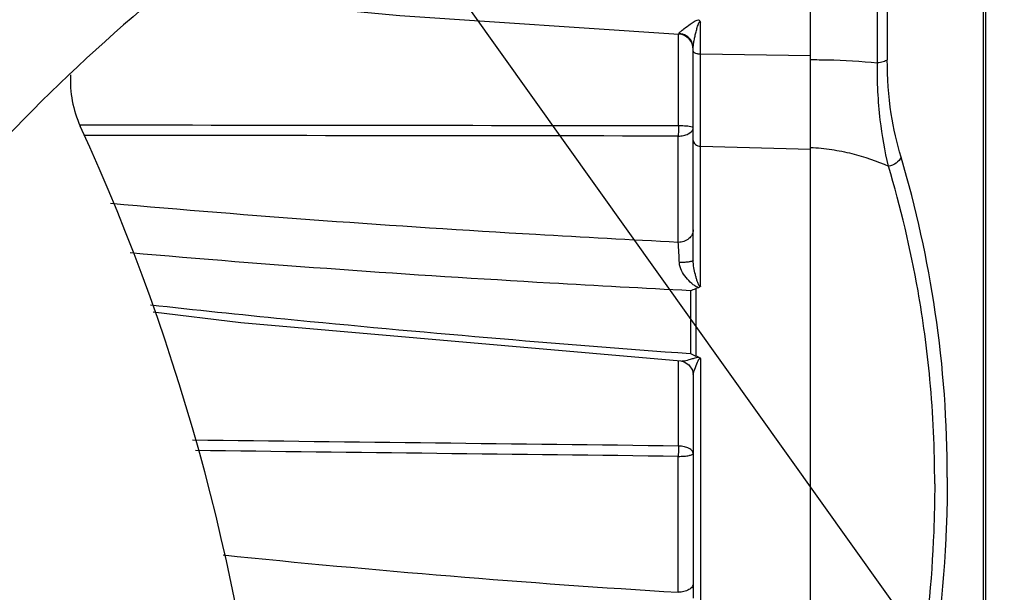
# Model space of a CAD drawing. Units: inches. Extents: x 15 to 1175, y 15 to 826.
# Drawn here: x 785 to 840, y 520 to 552 of the extents above; entities that cross this region are included whole.
import ezdxf

# ---------------------------------------------------------------- set-up
doc = ezdxf.new("R2010")
doc.units = ezdxf.units.IN
doc.header["$MEASUREMENT"] = 0
doc.layers.add('Ebene 1', color=7, linetype='Continuous')

# ---------------------------------------------------------------- blocks, each defined once
blk = doc.blocks.new('block 1206')
at = {"layer": 'Ebene 1', "color": 7, "lineweight": 25, "true_color": 0xffffff}
blk.add_lwpolyline([(822.923, 550.022), (829.003, 549.945)], dxfattribs=at)
blk = doc.blocks.new('block 1207')
at = {"layer": 'Ebene 1', "color": 7, "lineweight": 25, "true_color": 0xffffff}
blk.add_lwpolyline([(822.923, 544.924), (829.003, 544.76)], dxfattribs=at)
blk = doc.blocks.new('block 1214')
at = {"layer": 'Ebene 1', "color": 7, "lineweight": 25, "true_color": 0xffffff}
blk.add_lwpolyline([(792.683, 535.779), (797.517, 535.189), (821.837, 533.064)], dxfattribs=at)
blk = doc.blocks.new('block 1243')
at = {"layer": 'Ebene 1', "color": 7, "lineweight": 25, "true_color": 0xffffff}
blk.add_lwpolyline([(793.369, 553.382), (806.312, 552.152), (821.72, 551.116)], dxfattribs=at)
blk = doc.blocks.new('block 1245')
at = {"layer": 'Ebene 1', "color": 7, "lineweight": 25, "true_color": 0xffffff}
blk.add_lwpolyline([(821.837, 533.064), (822.017, 533.024), (822.283, 532.856), (822.473, 532.558)], dxfattribs=at)
blk = doc.blocks.new('block 1388')
at = {"layer": 'Ebene 1', "color": 7, "lineweight": 25, "true_color": 0xffffff}
blk.add_lwpolyline([(821.72, 551.116), (821.739, 551.156)], dxfattribs=at)
blk = doc.blocks.new('block 1393')
at = {"layer": 'Ebene 1', "color": 7, "lineweight": 25, "true_color": 0xffffff}
blk.add_lwpolyline([(822.473, 532.558), (822.516, 532.308)], dxfattribs=at)
blk = doc.blocks.new('block 1396')
at = {"layer": 'Ebene 1', "color": 7, "lineweight": 25, "true_color": 0xffffff}
blk.add_lwpolyline([(822.923, 550.022), (822.92, 551.778)], dxfattribs=at)
blk = doc.blocks.new('block 1407')
at = {"layer": 'Ebene 1', "color": 7, "lineweight": 25, "true_color": 0xffffff}
blk.add_lwpolyline([(821.688, 520.289), (821.688, 527.796)], dxfattribs=at)
blk = doc.blocks.new('block 1408')
at = {"layer": 'Ebene 1', "color": 7, "lineweight": 25, "true_color": 0xffffff}
blk.add_lwpolyline([(821.688, 539.616), (821.688, 545.487)], dxfattribs=at)
blk = doc.blocks.new('block 1418')
at = {"layer": 'Ebene 1', "color": 7, "lineweight": 25, "true_color": 0xffffff}
blk.add_lwpolyline([(821.697, 528.366), (821.697, 533.064)], dxfattribs=at)
blk = doc.blocks.new('block 1419')
at = {"layer": 'Ebene 1', "color": 7, "lineweight": 25, "true_color": 0xffffff}
blk.add_lwpolyline([(821.697, 546.049), (821.697, 551.116)], dxfattribs=at)
blk = doc.blocks.new('block 1425')
at = {"layer": 'Ebene 1', "color": 7, "lineweight": 25, "true_color": 0xffffff}
blk.add_lwpolyline([(822.369, 536.947), (822.369, 533.473)], dxfattribs=at)
blk = doc.blocks.new('block 1431')
at = {"layer": 'Ebene 1', "color": 7, "lineweight": 25, "true_color": 0xffffff}
blk.add_lwpolyline([(822.516, 532.309), (822.516, 519.957)], dxfattribs=at)
blk = doc.blocks.new('block 1434')
at = {"layer": 'Ebene 1', "color": 7, "lineweight": 25, "true_color": 0xffffff}
blk.add_lwpolyline([(822.516, 538.629), (822.516, 550.337)], dxfattribs=at)
blk = doc.blocks.new('block 1441')
at = {"layer": 'Ebene 1', "color": 7, "lineweight": 25, "true_color": 0xffffff}
blk.add_lwpolyline([(822.663, 537.064), (822.663, 533.333)], dxfattribs=at)
blk = doc.blocks.new('block 1453')
at = {"layer": 'Ebene 1', "color": 7, "lineweight": 25, "true_color": 0xffffff}
blk.add_lwpolyline([(822.923, 537.202), (822.923, 550.022)], dxfattribs=at)
blk = doc.blocks.new('block 1456')
at = {"layer": 'Ebene 1', "color": 7, "lineweight": 25, "true_color": 0xffffff}
blk.add_lwpolyline([(822.923, 533.188), (822.923, 518.359)], dxfattribs=at)
blk = doc.blocks.new('block 1457')
at = {"layer": 'Ebene 1', "color": 7, "lineweight": 25, "true_color": 0xffffff}
blk.add_lwpolyline([(829.003, 495.569), (829.003, 665.734)], dxfattribs=at)
blk = doc.blocks.new('block 1458')
at = {"layer": 'Ebene 1', "color": 7, "lineweight": 25, "true_color": 0xffffff}
blk.add_lwpolyline([(832.694, 549.53), (832.694, 611.772)], dxfattribs=at)
blk = doc.blocks.new('block 1461')
at = {"layer": 'Ebene 1', "color": 7, "lineweight": 25, "true_color": 0xffffff}
blk.add_lwpolyline([(833.239, 611.599), (833.239, 549.703)], dxfattribs=at)
blk = doc.blocks.new('block 1467')
at = {"layer": 'Ebene 1', "color": 7, "lineweight": 25, "true_color": 0xffffff}
blk.add_lwpolyline([(838.544, 508.787), (838.544, 577.553)], dxfattribs=at)
blk = doc.blocks.new('block 1469')
at = {"layer": 'Ebene 1', "color": 7, "lineweight": 25, "true_color": 0xffffff}
blk.add_lwpolyline([(838.69, 502.422), (838.69, 658.881)], dxfattribs=at)
blk = doc.blocks.new('block 3049')
at = {"layer": 'Ebene 1', "color": 7, "lineweight": 25, "true_color": 0xffffff}
blk.add_open_spline([(835.857, 526.274), (835.857, 528.199), (835.769, 530.124), (835.593, 532.041)], degree=3, dxfattribs=at)
blk = doc.blocks.new('block 3056')
at = {"layer": 'Ebene 1', "color": 7, "lineweight": 25, "true_color": 0xffffff}
blk.add_open_spline([(835.593, 532.041), (835.515, 532.882), (835.419, 533.721), (835.306, 534.557)], degree=3, dxfattribs=at)
blk = doc.blocks.new('block 3065')
at = {"layer": 'Ebene 1', "color": 7, "lineweight": 25, "true_color": 0xffffff}
blk.add_open_spline([(788.121, 548.878), (788.066, 547.901), (788.25, 546.926), (788.658, 546.036)], degree=3, dxfattribs=at)
blk = doc.blocks.new('block 3113')
at = {"layer": 'Ebene 1', "color": 7, "lineweight": 25, "true_color": 0xffffff}
blk.add_open_spline([(822.369, 536.947), (822.468, 536.984), (822.566, 537.023), (822.663, 537.064)], degree=3, dxfattribs=at)
blk = doc.blocks.new('block 3114')
at = {"layer": 'Ebene 1', "color": 7, "lineweight": 25, "true_color": 0xffffff}
blk.add_open_spline([(822.516, 550.277), (822.515, 550.724), (822.166, 551.092), (821.72, 551.116)], degree=3, dxfattribs=at)
blk = doc.blocks.new('block 3115')
at = {"layer": 'Ebene 1', "color": 7, "lineweight": 25, "true_color": 0xffffff}
blk.add_open_spline([(822.462, 550.626), (822.448, 550.662), (822.432, 550.696), (822.414, 550.729)], degree=3, dxfattribs=at)
blk = doc.blocks.new('block 3116')
at = {"layer": 'Ebene 1', "color": 7, "lineweight": 25, "true_color": 0xffffff}
blk.add_open_spline([(822.516, 550.337), (822.516, 550.357), (822.515, 550.377), (822.514, 550.398)], degree=3, dxfattribs=at)
blk = doc.blocks.new('block 3162')
at = {"layer": 'Ebene 1', "color": 7, "lineweight": 25, "true_color": 0xffffff}
blk.add_open_spline([(822.369, 533.473), (822.466, 533.424), (822.564, 533.378), (822.663, 533.333)], degree=3, dxfattribs=at)
blk = doc.blocks.new('block 3194')
at = {"layer": 'Ebene 1', "color": 7, "lineweight": 25, "true_color": 0xffffff}
blk.add_open_spline([(806.699, 562.89), (793.947, 555.447), (782.98, 545.3), (774.569, 533.164)], degree=3, dxfattribs=at)
blk = doc.blocks.new('block 3199')
at = {"layer": 'Ebene 1', "color": 7, "lineweight": 25, "true_color": 0xffffff}
blk.add_open_spline([(796.546, 522.351), (804.912, 521.494), (813.294, 520.806), (821.688, 520.289)], degree=3, dxfattribs=at)
blk = doc.blocks.new('block 5584')
at = {"layer": 'Ebene 1', "color": 7, "lineweight": 25, "true_color": 0xffffff}
blk.add_open_spline([(833.239, 549.703), (833.176, 549.651), (833.098, 549.619), (833.019, 549.594), (832.912, 549.561), (832.804, 549.541), (832.694, 549.53)], degree=3, knots=[0, 0, 0, 0, 1, 1, 1, 2, 2, 2, 2], dxfattribs=at)
blk = doc.blocks.new('block 5585')
at = {"layer": 'Ebene 1', "color": 7, "lineweight": 25, "true_color": 0xffffff}
blk.add_open_spline([(834.002, 544.314), (833.942, 544.189), (833.843, 544.081), (833.728, 543.999), (833.601, 543.909), (833.456, 543.85), (833.306, 543.822)], degree=3, knots=[0, 0, 0, 0, 1, 1, 1, 2, 2, 2, 2], dxfattribs=at)
blk = doc.blocks.new('block 5590')
at = {"layer": 'Ebene 1', "color": 7, "lineweight": 25, "true_color": 0xffffff}
blk.add_open_spline([(835.306, 534.557), (835.198, 535.354), (835.074, 536.15), (834.935, 536.942), (834.525, 539.264), (833.978, 541.563), (833.306, 543.822)], degree=3, knots=[0, 0, 0, 0, 1, 1, 1, 2, 2, 2, 2], dxfattribs=at)
blk = doc.blocks.new('block 5591')
at = {"layer": 'Ebene 1', "color": 7, "lineweight": 25, "true_color": 0xffffff}
blk.add_open_spline([(835.857, 526.274), (835.857, 525.391), (835.839, 524.509), (835.803, 523.627), (835.695, 520.899), (835.422, 518.176), (835.021, 515.476)], degree=3, knots=[0, 0, 0, 0, 1, 1, 1, 2, 2, 2, 2], dxfattribs=at)
blk = doc.blocks.new('block 5595')
at = {"layer": 'Ebene 1', "color": 7, "lineweight": 25, "true_color": 0xffffff}
blk.add_open_spline([(829.003, 544.861), (829.392, 544.838), (829.782, 544.8), (830.168, 544.743), (830.542, 544.688), (830.914, 544.614), (831.281, 544.522), (831.975, 544.35), (832.656, 544.117), (833.306, 543.822)], degree=3, knots=[0, 0, 0, 0, 1, 1, 1, 2, 2, 2, 3, 3, 3, 3], dxfattribs=at)
blk = doc.blocks.new('block 5596')
at = {"layer": 'Ebene 1', "color": 7, "lineweight": 25, "true_color": 0xffffff}
blk.add_open_spline([(833.306, 543.822), (833.108, 544.664), (832.954, 545.517), (832.852, 546.376), (832.728, 547.422), (832.68, 548.478), (832.694, 549.53)], degree=3, knots=[0, 0, 0, 0, 1, 1, 1, 2, 2, 2, 2], dxfattribs=at)
blk = doc.blocks.new('block 5612')
at = {"layer": 'Ebene 1', "color": 7, "lineweight": 25, "true_color": 0xffffff}
blk.add_open_spline([(836.553, 526.625), (836.553, 529.679), (836.337, 532.738), (835.891, 535.764), (835.465, 538.655), (834.828, 541.515), (834.002, 544.314)], degree=3, knots=[0, 0, 0, 0, 1, 1, 1, 2, 2, 2, 2], dxfattribs=at)
blk = doc.blocks.new('block 5613')
at = {"layer": 'Ebene 1', "color": 7, "lineweight": 25, "true_color": 0xffffff}
blk.add_open_spline([(834.002, 544.314), (833.77, 545.103), (833.585, 545.906), (833.458, 546.719), (833.305, 547.706), (833.239, 548.706), (833.239, 549.703)], degree=3, knots=[0, 0, 0, 0, 1, 1, 1, 2, 2, 2, 2], dxfattribs=at)
blk = doc.blocks.new('block 5635')
at = {"layer": 'Ebene 1', "color": 7, "lineweight": 25, "true_color": 0xffffff}
blk.add_open_spline([(836.553, 526.625), (836.553, 525.499), (836.524, 524.372), (836.468, 523.247), (836.293, 519.741), (835.855, 516.245), (835.228, 512.793)], degree=3, knots=[0, 0, 0, 0, 1, 1, 1, 2, 2, 2, 2], dxfattribs=at)
blk = doc.blocks.new('block 5648')
at = {"layer": 'Ebene 1', "color": 7, "lineweight": 25, "true_color": 0xffffff}
blk.add_open_spline([(829.003, 549.707), (829.315, 549.708), (829.628, 549.706), (829.941, 549.699), (830.86, 549.68), (831.779, 549.625), (832.694, 549.53)], degree=3, knots=[0, 0, 0, 0, 1, 1, 1, 2, 2, 2, 2], dxfattribs=at)
blk = doc.blocks.new('block 5683')
at = {"layer": 'Ebene 1', "color": 7, "lineweight": 25, "true_color": 0xffffff}
blk.add_open_spline([(822.516, 550.174), (822.516, 550.143), (822.543, 550.118), (822.57, 550.099), (822.617, 550.067), (822.667, 550.055), (822.718, 550.044)], degree=3, knots=[0, 0, 0, 0, 1, 1, 1, 2, 2, 2, 2], dxfattribs=at)
blk = doc.blocks.new('block 5684')
at = {"layer": 'Ebene 1', "color": 7, "lineweight": 25, "true_color": 0xffffff}
blk.add_open_spline([(822.718, 550.044), (822.734, 550.04), (822.75, 550.037), (822.766, 550.035), (822.818, 550.026), (822.87, 550.022), (822.923, 550.022)], degree=3, knots=[0, 0, 0, 0, 1, 1, 1, 2, 2, 2, 2], dxfattribs=at)
blk = doc.blocks.new('block 5685')
at = {"layer": 'Ebene 1', "color": 7, "lineweight": 25, "true_color": 0xffffff}
blk.add_open_spline([(822.516, 545.248), (822.516, 545.163), (822.567, 545.079), (822.634, 545.023), (822.715, 544.955), (822.821, 544.926), (822.923, 544.924)], degree=3, knots=[0, 0, 0, 0, 1, 1, 1, 2, 2, 2, 2], dxfattribs=at)
blk = doc.blocks.new('block 5686')
at = {"layer": 'Ebene 1', "color": 7, "lineweight": 25, "true_color": 0xffffff}
blk.add_open_spline([(822.805, 533.28), (822.757, 533.295), (822.709, 533.312), (822.663, 533.333)], degree=3, dxfattribs=at)
blk = doc.blocks.new('block 5688')
at = {"layer": 'Ebene 1', "color": 7, "lineweight": 25, "true_color": 0xffffff}
blk.add_open_spline([(822.807, 537.114), (822.759, 537.099), (822.71, 537.083), (822.663, 537.064)], degree=3, dxfattribs=at)
blk = doc.blocks.new('block 5766')
at = {"layer": 'Ebene 1', "color": 7, "lineweight": 25, "true_color": 0xffffff}
blk.add_open_spline([(821.688, 527.796), (812.798, 527.902), (803.907, 528.009), (795.017, 528.116)], degree=3, dxfattribs=at)
blk = doc.blocks.new('block 5822')
at = {"layer": 'Ebene 1', "color": 7, "lineweight": 25, "true_color": 0xffffff}
blk.add_open_spline([(821.697, 546.049), (810.684, 546.062), (799.671, 546.075), (788.658, 546.088)], degree=3, dxfattribs=at)
blk = doc.blocks.new('block 5829')
at = {"layer": 'Ebene 1', "color": 7, "lineweight": 25, "true_color": 0xffffff}
blk.add_open_spline([(821.697, 528.366), (812.753, 528.473), (803.808, 528.581), (794.864, 528.69)], degree=3, dxfattribs=at)
blk = doc.blocks.new('block 5838')
at = {"layer": 'Ebene 1', "color": 7, "lineweight": 25, "true_color": 0xffffff}
blk.add_open_spline([(792.527, 536.168), (795.004, 535.895), (797.483, 535.637), (799.963, 535.391), (807.422, 534.651), (814.893, 534.026), (822.369, 533.473)], degree=3, knots=[0, 0, 0, 0, 1, 1, 1, 2, 2, 2, 2], dxfattribs=at)
blk = doc.blocks.new('block 5839')
at = {"layer": 'Ebene 1', "color": 7, "lineweight": 25, "true_color": 0xffffff}
blk.add_open_spline([(822.369, 536.947), (819.78, 537.077), (817.191, 537.216), (814.603, 537.366), (806.862, 537.812), (799.126, 538.352), (791.403, 539.034)], degree=3, knots=[0, 0, 0, 0, 1, 1, 1, 2, 2, 2, 2], dxfattribs=at)
blk = doc.blocks.new('block 5840')
at = {"layer": 'Ebene 1', "color": 7, "lineweight": 25, "true_color": 0xffffff}
blk.add_open_spline([(821.688, 539.616), (819.066, 539.749), (816.444, 539.891), (813.823, 540.044), (805.985, 540.502), (798.152, 541.058), (790.332, 541.762)], degree=3, knots=[0, 0, 0, 0, 1, 1, 1, 2, 2, 2, 2], dxfattribs=at)
blk = doc.blocks.new('block 5841')
at = {"layer": 'Ebene 1', "color": 7, "lineweight": 25, "true_color": 0xffffff}
blk.add_open_spline([(821.688, 545.487), (810.745, 545.498), (799.803, 545.511), (788.86, 545.523)], degree=3, dxfattribs=at)
blk = doc.blocks.new('block 5844')
at = {"layer": 'Ebene 1', "color": 7, "lineweight": 25, "true_color": 0xffffff}
blk.add_open_spline([(822.808, 537.114), (822.736, 537.135), (822.67, 537.173), (822.607, 537.214), (822.546, 537.256), (822.487, 537.301), (822.432, 537.349), (822.318, 537.447), (822.214, 537.555), (822.12, 537.671), (822.024, 537.789), (821.939, 537.916), (821.872, 538.054), (821.805, 538.193), (821.757, 538.343), (821.752, 538.495)], degree=3, knots=[0, 0, 0, 0, 1, 1, 1, 2, 2, 2, 3, 3, 3, 4, 4, 4, 5, 5, 5, 5], dxfattribs=at)
blk = doc.blocks.new('block 5845')
at = {"layer": 'Ebene 1', "color": 7, "lineweight": 25, "true_color": 0xffffff}
blk.add_open_spline([(821.752, 538.495), (821.748, 538.604), (821.744, 538.714), (821.739, 538.823), (821.728, 539.088), (821.714, 539.352), (821.688, 539.616)], degree=3, knots=[0, 0, 0, 0, 1, 1, 1, 2, 2, 2, 2], dxfattribs=at)
blk = doc.blocks.new('block 5848')
at = {"layer": 'Ebene 1', "color": 7, "lineweight": 25, "true_color": 0xffffff}
blk.add_open_spline([(821.739, 551.156), (821.743, 551.174), (821.754, 551.189), (821.766, 551.204), (821.785, 551.226), (821.804, 551.245), (821.825, 551.264), (821.88, 551.316), (821.941, 551.364), (822.001, 551.411)], degree=3, knots=[0, 0, 0, 0, 1, 1, 1, 2, 2, 2, 3, 3, 3, 3], dxfattribs=at)
blk = doc.blocks.new('block 5849')
at = {"layer": 'Ebene 1', "color": 7, "lineweight": 25, "true_color": 0xffffff}
blk.add_open_spline([(822.001, 551.411), (822.117, 551.502), (822.235, 551.59), (822.355, 551.674), (822.423, 551.721), (822.491, 551.767), (822.562, 551.81), (822.637, 551.855), (822.716, 551.898), (822.802, 551.914)], degree=3, knots=[0, 0, 0, 0, 1, 1, 1, 2, 2, 2, 3, 3, 3, 3], dxfattribs=at)
blk = doc.blocks.new('block 5854')
at = {"layer": 'Ebene 1', "color": 7, "lineweight": 25, "true_color": 0xffffff}
blk.add_open_spline([(821.837, 533.064), (821.899, 533.059), (821.961, 533.066), (822.023, 533.076), (822.142, 533.096), (822.259, 533.128), (822.374, 533.164), (822.441, 533.184), (822.507, 533.206), (822.575, 533.227), (822.65, 533.25), (822.727, 533.272), (822.805, 533.28)], degree=3, knots=[0, 0, 0, 0, 1, 1, 1, 2, 2, 2, 3, 3, 3, 4, 4, 4, 4], dxfattribs=at)
blk = doc.blocks.new('block 5881')
at = {"layer": 'Ebene 1', "color": 7, "lineweight": 25, "true_color": 0xffffff}
blk.add_open_spline([(821.688, 527.796), (821.799, 527.796), (821.909, 527.8), (822.02, 527.81), (822.111, 527.818), (822.203, 527.831), (822.289, 527.846), (822.345, 527.857), (822.398, 527.868), (822.458, 527.898), (822.486, 527.912), (822.516, 527.929), (822.516, 527.957)], degree=3, knots=[0, 0, 0, 0, 1, 1, 1, 2, 2, 2, 3, 3, 3, 4, 4, 4, 4], dxfattribs=at)
blk = doc.blocks.new('block 5882')
at = {"layer": 'Ebene 1', "color": 7, "lineweight": 25, "true_color": 0xffffff}
blk.add_open_spline([(822.516, 527.957), (822.516, 528.009), (822.492, 528.061), (822.459, 528.104), (822.415, 528.161), (822.355, 528.202), (822.291, 528.234), (822.207, 528.278), (822.118, 528.307), (822.026, 528.328), (821.918, 528.352), (821.807, 528.364), (821.697, 528.366)], degree=3, knots=[0, 0, 0, 0, 1, 1, 1, 2, 2, 2, 3, 3, 3, 4, 4, 4, 4], dxfattribs=at)
blk = doc.blocks.new('block 5883')
at = {"layer": 'Ebene 1', "color": 7, "lineweight": 25, "true_color": 0xffffff}
blk.add_open_spline([(821.688, 545.487), (821.789, 545.488), (821.891, 545.499), (821.989, 545.52), (822.076, 545.539), (822.16, 545.566), (822.243, 545.609), (822.36, 545.669), (822.474, 545.761), (822.507, 545.884)], degree=3, knots=[0, 0, 0, 0, 1, 1, 1, 2, 2, 2, 3, 3, 3, 3], dxfattribs=at)
blk = doc.blocks.new('block 5884')
at = {"layer": 'Ebene 1', "color": 7, "lineweight": 25, "true_color": 0xffffff}
blk.add_open_spline([(822.507, 545.884), (822.513, 545.906), (822.516, 545.929), (822.516, 545.952)], degree=3, dxfattribs=at)
blk = doc.blocks.new('block 5885')
at = {"layer": 'Ebene 1', "color": 7, "lineweight": 25, "true_color": 0xffffff}
blk.add_open_spline([(822.516, 545.952), (822.516, 545.959), (822.509, 545.965), (822.502, 545.969), (822.487, 545.978), (822.473, 545.982), (822.459, 545.986), (822.406, 546.001), (822.348, 546.01), (822.291, 546.017), (822.202, 546.029), (822.114, 546.035), (822.026, 546.04), (821.917, 546.046), (821.807, 546.049), (821.697, 546.049)], degree=3, knots=[0, 0, 0, 0, 1, 1, 1, 2, 2, 2, 3, 3, 3, 4, 4, 4, 5, 5, 5, 5], dxfattribs=at)
blk = doc.blocks.new('block 5897')
at = {"layer": 'Ebene 1', "color": 7, "lineweight": 25, "true_color": 0xffffff}
blk.add_open_spline([(822.805, 533.28), (822.819, 533.275), (822.832, 533.27), (822.845, 533.264), (822.877, 533.247), (822.907, 533.221), (822.923, 533.188)], degree=3, knots=[0, 0, 0, 0, 1, 1, 1, 2, 2, 2, 2], dxfattribs=at)
blk = doc.blocks.new('block 5898')
at = {"layer": 'Ebene 1', "color": 7, "lineweight": 25, "true_color": 0xffffff}
blk.add_open_spline([(822.516, 520.773), (822.516, 520.709), (822.491, 520.644), (822.453, 520.591), (822.407, 520.525), (822.343, 520.475), (822.275, 520.435), (822.191, 520.386), (822.1, 520.352), (822.006, 520.329), (821.902, 520.304), (821.795, 520.291), (821.688, 520.29)], degree=3, knots=[0, 0, 0, 0, 1, 1, 1, 2, 2, 2, 3, 3, 3, 4, 4, 4, 4], dxfattribs=at)
blk = doc.blocks.new('block 5901')
at = {"layer": 'Ebene 1', "color": 7, "lineweight": 25, "true_color": 0xffffff}
blk.add_open_spline([(822.802, 551.914), (822.83, 551.9), (822.857, 551.882), (822.877, 551.858), (822.897, 551.835), (822.911, 551.807), (822.92, 551.778)], degree=3, knots=[0, 0, 0, 0, 1, 1, 1, 2, 2, 2, 2], dxfattribs=at)
blk = doc.blocks.new('block 5902')
at = {"layer": 'Ebene 1', "color": 7, "lineweight": 25, "true_color": 0xffffff}
blk.add_open_spline([(822.514, 550.398), (822.508, 550.476), (822.49, 550.553), (822.462, 550.626)], degree=3, dxfattribs=at)
blk = doc.blocks.new('block 5903')
at = {"layer": 'Ebene 1', "color": 7, "lineweight": 25, "true_color": 0xffffff}
blk.add_open_spline([(822.414, 550.729), (822.348, 550.849), (822.247, 550.954), (822.132, 551.026)], degree=3, dxfattribs=at)
blk = doc.blocks.new('block 5904')
at = {"layer": 'Ebene 1', "color": 7, "lineweight": 25, "true_color": 0xffffff}
blk.add_open_spline([(822.132, 551.026), (822.015, 551.1), (821.876, 551.146), (821.739, 551.156)], degree=3, dxfattribs=at)
blk = doc.blocks.new('block 5905')
at = {"layer": 'Ebene 1', "color": 7, "lineweight": 25, "true_color": 0xffffff}
blk.add_open_spline([(822.516, 540.306), (822.516, 540.216), (822.493, 540.126), (822.453, 540.045), (822.41, 539.958), (822.348, 539.883), (822.275, 539.822), (822.195, 539.756), (822.103, 539.706), (822.006, 539.672), (821.904, 539.636), (821.796, 539.617), (821.688, 539.616)], degree=3, knots=[0, 0, 0, 0, 1, 1, 1, 2, 2, 2, 3, 3, 3, 4, 4, 4, 4], dxfattribs=at)
blk = doc.blocks.new('block 5906')
at = {"layer": 'Ebene 1', "color": 7, "lineweight": 25, "true_color": 0xffffff}
blk.add_open_spline([(822.516, 538.629), (822.516, 538.604), (822.486, 538.591), (822.459, 538.581), (822.398, 538.557), (822.349, 538.547), (822.296, 538.538), (822.219, 538.526), (822.133, 538.515), (822.049, 538.509), (821.949, 538.5), (821.851, 538.496), (821.752, 538.495)], degree=3, knots=[0, 0, 0, 0, 1, 1, 1, 2, 2, 2, 3, 3, 3, 4, 4, 4, 4], dxfattribs=at)
blk = doc.blocks.new('block 5907')
at = {"layer": 'Ebene 1', "color": 7, "lineweight": 25, "true_color": 0xffffff}
blk.add_open_spline([(822.923, 537.202), (822.918, 537.192), (822.912, 537.183), (822.906, 537.174), (822.882, 537.144), (822.844, 537.125), (822.807, 537.114)], degree=3, knots=[0, 0, 0, 0, 1, 1, 1, 2, 2, 2, 2], dxfattribs=at)
blk = doc.blocks.new('block 5946')
at = {"layer": 'Ebene 1', "color": 7, "lineweight": 25, "true_color": 0xffffff}
blk.add_open_spline([(821.697, 528.366), (821.698, 528.326), (821.698, 528.286), (821.698, 528.246), (821.698, 528.096), (821.695, 527.946), (821.688, 527.796)], degree=3, knots=[0, 0, 0, 0, 1, 1, 1, 2, 2, 2, 2], dxfattribs=at)
blk = doc.blocks.new('block 5968')
at = {"layer": 'Ebene 1', "color": 7, "lineweight": 25, "true_color": 0xffffff}
blk.add_open_spline([(822.516, 550.337), (822.516, 550.366), (822.517, 550.395), (822.519, 550.424)], degree=3, dxfattribs=at)
blk = doc.blocks.new('block 5969')
at = {"layer": 'Ebene 1', "color": 7, "lineweight": 25, "true_color": 0xffffff}
blk.add_open_spline([(822.519, 550.424), (822.521, 550.442), (822.522, 550.461), (822.524, 550.479), (822.53, 550.537), (822.538, 550.594), (822.548, 550.652)], degree=3, knots=[0, 0, 0, 0, 1, 1, 1, 2, 2, 2, 2], dxfattribs=at)
blk = doc.blocks.new('block 5970')
at = {"layer": 'Ebene 1', "color": 7, "lineweight": 25, "true_color": 0xffffff}
blk.add_open_spline([(822.548, 550.652), (822.561, 550.733), (822.577, 550.814), (822.594, 550.895)], degree=3, dxfattribs=at)
blk = doc.blocks.new('block 5971')
at = {"layer": 'Ebene 1', "color": 7, "lineweight": 25, "true_color": 0xffffff}
blk.add_open_spline([(822.594, 550.895), (822.611, 550.973), (822.628, 551.051), (822.647, 551.129), (822.667, 551.21), (822.687, 551.29), (822.709, 551.369), (822.72, 551.41), (822.731, 551.451), (822.743, 551.491), (822.755, 551.532), (822.767, 551.573), (822.781, 551.613), (822.788, 551.633), (822.795, 551.654), (822.802, 551.674), (822.81, 551.694), (822.818, 551.714), (822.827, 551.733), (822.832, 551.743), (822.837, 551.753), (822.843, 551.762), (822.848, 551.772), (822.853, 551.781), (822.862, 551.789), (822.871, 551.796), (822.884, 551.801), (822.894, 551.798), (822.905, 551.796), (822.914, 551.785), (822.92, 551.776)], degree=3, knots=[0, 0, 0, 0, 1, 1, 1, 2, 2, 2, 3, 3, 3, 4, 4, 4, 5, 5, 5, 6, 6, 6, 7, 7, 7, 8, 8, 8, 9, 9, 9, 10, 10, 10, 10], dxfattribs=at)
blk = doc.blocks.new('block 5972')
at = {"layer": 'Ebene 1', "color": 7, "lineweight": 25, "true_color": 0xffffff}
blk.add_open_spline([(821.697, 546.049), (821.697, 546), (821.698, 545.951), (821.698, 545.902), (821.698, 545.763), (821.697, 545.625), (821.688, 545.487)], degree=3, knots=[0, 0, 0, 0, 1, 1, 1, 2, 2, 2, 2], dxfattribs=at)
blk = doc.blocks.new('block 5973')
at = {"layer": 'Ebene 1', "color": 7, "lineweight": 25, "true_color": 0xffffff}
blk.add_open_spline([(822.923, 537.202), (822.917, 537.197), (822.91, 537.191), (822.902, 537.189), (822.893, 537.187), (822.883, 537.189), (822.874, 537.194), (822.86, 537.202), (822.85, 537.216), (822.842, 537.231), (822.834, 537.244), (822.827, 537.257), (822.82, 537.27), (822.813, 537.284), (822.807, 537.297), (822.801, 537.311), (822.789, 537.339), (822.778, 537.366), (822.768, 537.394), (822.757, 537.422), (822.748, 537.451), (822.738, 537.479), (822.719, 537.537), (822.701, 537.595), (822.684, 537.654), (822.666, 537.713), (822.65, 537.773), (822.635, 537.834), (822.603, 537.96), (822.576, 538.087), (822.554, 538.215), (822.532, 538.352), (822.516, 538.491), (822.516, 538.629)], degree=3, knots=[0, 0, 0, 0, 1, 1, 1, 2, 2, 2, 3, 3, 3, 4, 4, 4, 5, 5, 5, 6, 6, 6, 7, 7, 7, 8, 8, 8, 9, 9, 9, 10, 10, 10, 11, 11, 11, 11], dxfattribs=at)
blk = doc.blocks.new('block 5974')
at = {"layer": 'Ebene 1', "color": 7, "lineweight": 25, "true_color": 0xffffff}
blk.add_open_spline([(822.516, 532.309), (822.516, 532.353), (822.529, 532.396), (822.542, 532.439), (822.56, 532.496), (822.579, 532.552), (822.599, 532.607), (822.647, 532.742), (822.7, 532.875), (822.757, 533.006)], degree=3, knots=[0, 0, 0, 0, 1, 1, 1, 2, 2, 2, 3, 3, 3, 3], dxfattribs=at)
blk = doc.blocks.new('block 5975')
at = {"layer": 'Ebene 1', "color": 7, "lineweight": 25, "true_color": 0xffffff}
blk.add_open_spline([(822.757, 533.006), (822.766, 533.026), (822.775, 533.045), (822.784, 533.064), (822.791, 533.078), (822.798, 533.093), (822.805, 533.107), (822.813, 533.121), (822.821, 533.136), (822.83, 533.15), (822.834, 533.157), (822.839, 533.164), (822.844, 533.171), (822.85, 533.178), (822.855, 533.185), (822.862, 533.19), (822.87, 533.197), (822.881, 533.203), (822.892, 533.203), (822.903, 533.202), (822.914, 533.196), (822.923, 533.188)], degree=3, knots=[0, 0, 0, 0, 1, 1, 1, 2, 2, 2, 3, 3, 3, 4, 4, 4, 5, 5, 5, 6, 6, 6, 7, 7, 7, 7], dxfattribs=at)
blk = doc.blocks.new('block 6409')
at = {"layer": 'Ebene 1', "color": 7, "lineweight": 25, "true_color": 0xffffff}
blk.add_open_spline([(795.933, 466.901), (802.597, 493.338), (800.03, 521.258), (788.658, 546.036)], degree=3, dxfattribs=at)
blk = doc.blocks.new('block 6625')
at = {"layer": 'Ebene 1', "color": 7, "lineweight": 25, "true_color": 0xffffff}
blk.add_lwpolyline([(790.695, 579.794), (884.174, 448.748)], dxfattribs=at)

msp = doc.modelspace()

# ---------------------------------------------------------------- block references
at = {"layer": 'Ebene 1'}
for name in ['block 1457', 'block 1469', 'block 1458', 'block 1461', 'block 6625', 'block 1467', 'block 3194', 'block 1243', 'block 5849', 'block 5971', 'block 5901', 'block 1396', 'block 1419', 'block 1388', 'block 3114', 'block 5848', 'block 5904', 'block 5903', 'block 3115', 'block 5902', 'block 5969', 'block 5970', 'block 3116', 'block 5968', 'block 1434', 'block 5683', 'block 5684', 'block 1206', 'block 1453', 'block 5648', 'block 5596', 'block 5584', 'block 5613', 'block 3065', 'block 5822', 'block 6409', 'block 5972', 'block 5883', 'block 5885', 'block 5884', 'block 5841', 'block 1408', 'block 5685', 'block 1207', 'block 5595', 'block 5585', 'block 5612', 'block 5590', 'block 5840', 'block 5905', 'block 5845', 'block 5839', 'block 5906', 'block 5844', 'block 5973', 'block 3113', 'block 1425', 'block 5688', 'block 1441', 'block 5907', 'block 5838', 'block 1214', 'block 3056', 'block 1418', 'block 5854', 'block 1245', 'block 3162', 'block 5686', 'block 5975', 'block 5897', 'block 1456', 'block 1393', 'block 5974', 'block 1431', 'block 3049', 'block 5829', 'block 5946', 'block 5882', 'block 5766', 'block 5881', 'block 1407', 'block 5635', 'block 5591', 'block 3199', 'block 5898']:
    msp.add_blockref(name, (0, 0), dxfattribs=at)

doc.saveas('drawing.dxf')
